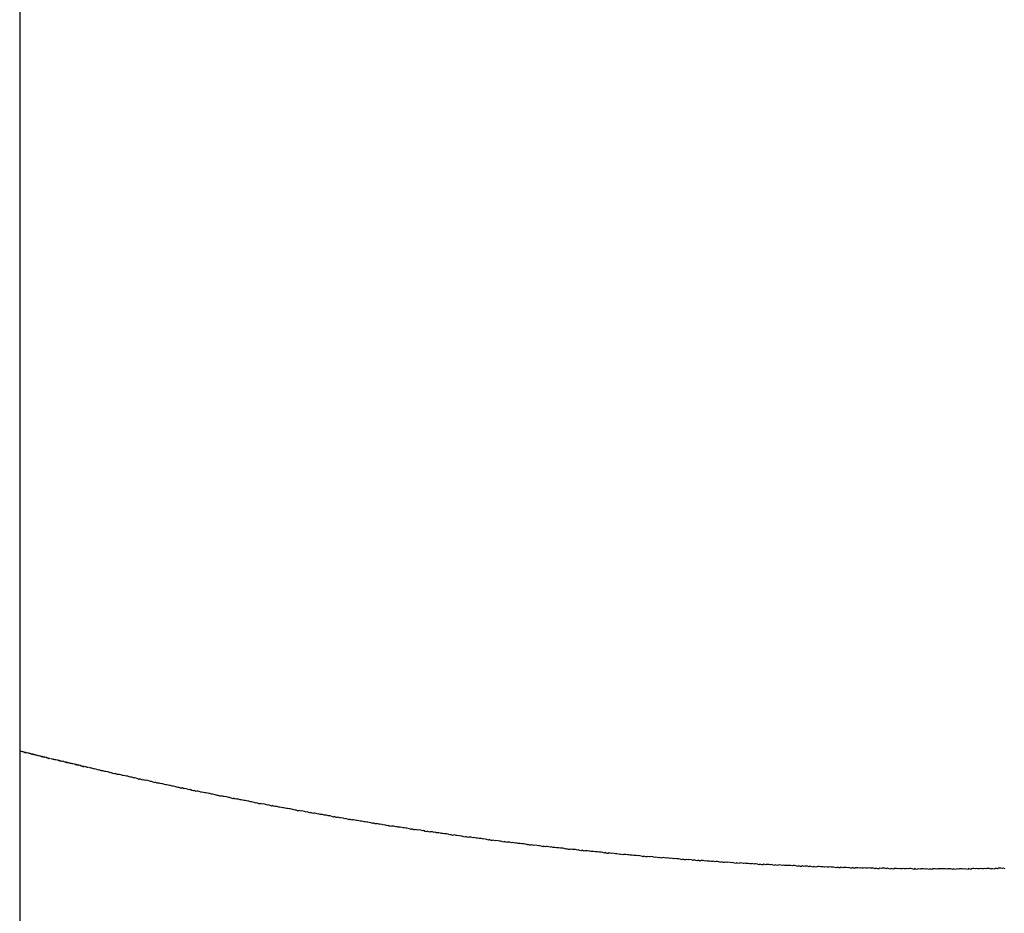
# Model space of a CAD drawing. Units: inches. Extents: x -53 to 343, y -32 to 256.
# Drawn here: x 83 to 83, y 242 to 242 of the extents above; entities that cross this region are included whole.
import ezdxf

# ---------------------------------------------------------------- set-up
doc = ezdxf.new("R2010")
doc.units = ezdxf.units.IN
doc.header["$MEASUREMENT"] = 0
doc.layers.add('M1', color=7, linetype='Continuous')

msp = doc.modelspace()

# ---------------------------------------------------------------- linework, layer by layer
at = {"layer": 'M1', "color": 7, "linetype": 'Continuous'}
for p, q in [((83.2401, 242.07834), (83.2401, 240.0492)), ((83.24026, 241.71907), (83.24007, 241.71915)), ((83.24038, 241.71904), (83.24026, 241.71907)), ((83.24066, 241.71896), (83.24045, 241.71906)), ((83.24084, 241.71896), (83.24071, 241.719)), ((83.24102, 241.71888), (83.24084, 241.71896)), ((83.24127, 241.71874), (83.24102, 241.71888)), ((83.24153, 241.71868), (83.24123, 241.71887)), ((83.24123, 241.71887), (83.24127, 241.71874)), ((83.24185, 241.71865), (83.24161, 241.71877)), ((83.242, 241.71868), (83.24187, 241.71871)), ((83.24213, 241.71865), (83.242, 241.71868)), ((83.24236, 241.71852), (83.24213, 241.71865)), ((83.24263, 241.71844), (83.24239, 241.71858)), ((83.24281, 241.71836), (83.24263, 241.71844)), ((83.24307, 241.7183), (83.24277, 241.71849)), ((83.24277, 241.71849), (83.24281, 241.71836)), ((83.24328, 241.71837), (83.24316, 241.71839)), ((83.24349, 241.71826), (83.24328, 241.71837)), ((83.24372, 241.71822), (83.24354, 241.7183)), ((83.24386, 241.71818), (83.24372, 241.71822)), ((83.24411, 241.71812), (83.24393, 241.71821)), ((83.24424, 241.7181), (83.24411, 241.71812)), ((83.24451, 241.71802), (83.24431, 241.71811)), ((83.2447, 241.71802), (83.24456, 241.71806)), ((83.24488, 241.71794), (83.2447, 241.71802)), ((83.24512, 241.7178), (83.24488, 241.71794)), ((83.24538, 241.71774), (83.24508, 241.71793)), ((83.24508, 241.71793), (83.24512, 241.7178)), ((83.2457, 241.71771), (83.24547, 241.71784)), ((83.24598, 241.71771), (83.24572, 241.71777)), ((83.24621, 241.71759), (83.24598, 241.71771)), ((83.24648, 241.71751), (83.24624, 241.71765)), ((83.24666, 241.71743), (83.24648, 241.71751)), ((83.24692, 241.71737), (83.24662, 241.71756)), ((83.24662, 241.71756), (83.24666, 241.71743)), ((83.24714, 241.71744), (83.24701, 241.71747)), ((83.24734, 241.71734), (83.24714, 241.71744)), ((83.24758, 241.71729), (83.2474, 241.71737)), ((83.24772, 241.71726), (83.24758, 241.71729)), ((83.24798, 241.71719), (83.24779, 241.71728)), ((83.24811, 241.71717), (83.24798, 241.71719)), ((83.24839, 241.71709), (83.24819, 241.71719)), ((83.24858, 241.71709), (83.24844, 241.71713)), ((83.24876, 241.71701), (83.24858, 241.71709)), ((83.24901, 241.71687), (83.24876, 241.71701)), ((83.24927, 241.71681), (83.24897, 241.717)), ((83.24897, 241.717), (83.24901, 241.71687)), ((83.2496, 241.71678), (83.24937, 241.71691)), ((83.24976, 241.71681), (83.24963, 241.71684)), ((83.24989, 241.71678), (83.24976, 241.71681)), ((83.25012, 241.71666), (83.24989, 241.71678)), ((83.2504, 241.71658), (83.25015, 241.71672)), ((83.25058, 241.7165), (83.2504, 241.71658)), ((83.25083, 241.71644), (83.25053, 241.71663)), ((83.25053, 241.71663), (83.25058, 241.7165)), ((83.25104, 241.71652), (83.25091, 241.71654)), ((83.25124, 241.71641), (83.25104, 241.71652)), ((83.25147, 241.71637), (83.25129, 241.71645)), ((83.2516, 241.71634), (83.25147, 241.71637)), ((83.25184, 241.71628), (83.25166, 241.71637)), ((83.25195, 241.71626), (83.25184, 241.71628)), ((83.25222, 241.71618), (83.25202, 241.71628)), ((83.25238, 241.7162), (83.25226, 241.71623)), ((83.25255, 241.71612), (83.25238, 241.7162)), ((83.25279, 241.71598), (83.25255, 241.71612)), ((83.25303, 241.71593), (83.25274, 241.71611)), ((83.25274, 241.71611), (83.25279, 241.71598)), ((83.25333, 241.7159), (83.2531, 241.71603)), ((83.2536, 241.71591), (83.25335, 241.71597)), ((83.25383, 241.71579), (83.2536, 241.71591)), ((83.2541, 241.71571), (83.25385, 241.71585)), ((83.25428, 241.71564), (83.2541, 241.71571)), ((83.25455, 241.71557), (83.25424, 241.71576)), ((83.25424, 241.71576), (83.25428, 241.71564)), ((83.25479, 241.71564), (83.25465, 241.71567)), ((83.25501, 241.71554), (83.25479, 241.71564)), ((83.25528, 241.71549), (83.25508, 241.71557)), ((83.25544, 241.71545), (83.25528, 241.71549)), ((83.25583, 241.71536), (83.25553, 241.71547)), ((83.25606, 241.71531), (83.25583, 241.71536)), ((83.25626, 241.7153), (83.25606, 241.71531)), ((83.25659, 241.71517), (83.25626, 241.7153)), ((83.25677, 241.71519), (83.25659, 241.71517)), ((83.25704, 241.71512), (83.25677, 241.71519)), ((83.25736, 241.71501), (83.25704, 241.71512)), ((83.25775, 241.71484), (83.25736, 241.71501)), ((83.25786, 241.71493), (83.25775, 241.71484)), ((83.25832, 241.71471), (83.25786, 241.71493)), ((83.25855, 241.71469), (83.25832, 241.71471)), ((83.25873, 241.71474), (83.25855, 241.71469)), ((83.25912, 241.71458), (83.25873, 241.71474)), ((83.25932, 241.7146), (83.25912, 241.71458)), ((83.25992, 241.71447), (83.25932, 241.7146)), ((83.26033, 241.7143), (83.25992, 241.71447)), ((83.26053, 241.71433), (83.26033, 241.7143)), ((83.26096, 241.71415), (83.26053, 241.71433)), ((83.26132, 241.71403), (83.26096, 241.71415)), ((83.26146, 241.71412), (83.26132, 241.71403)), ((83.26195, 241.71389), (83.26146, 241.71412)), ((83.26214, 241.71393), (83.26195, 241.71389)), ((83.2624, 241.71391), (83.26214, 241.71393)), ((83.26271, 241.71385), (83.2624, 241.71391)), ((83.2631, 241.7137), (83.26271, 241.71385)), ((83.26334, 241.7137), (83.2631, 241.7137)), ((83.2637, 241.71359), (83.26334, 241.7137)), ((83.26402, 241.71351), (83.2637, 241.71359)), ((83.26427, 241.7135), (83.26402, 241.71351)), ((83.26463, 241.71337), (83.26427, 241.7135)), ((83.26493, 241.71331), (83.26463, 241.71337)), ((83.26518, 241.71329), (83.26493, 241.71331)), ((83.26555, 241.71316), (83.26518, 241.71329)), ((83.26578, 241.71317), (83.26555, 241.71316)), ((83.26608, 241.7131), (83.26578, 241.71317)), ((83.26643, 241.71298), (83.26608, 241.7131)), ((83.26684, 241.71281), (83.26643, 241.71298)), ((83.26697, 241.7129), (83.26684, 241.71281)), ((83.26743, 241.71268), (83.26697, 241.7129)), ((83.26767, 241.71266), (83.26743, 241.71268)), ((83.26784, 241.71271), (83.26767, 241.71266)), ((83.26824, 241.71255), (83.26784, 241.71271)), ((83.26842, 241.71259), (83.26824, 241.71255)), ((83.269, 241.71246), (83.26842, 241.71259)), ((83.26939, 241.7123), (83.269, 241.71246)), ((83.26958, 241.71234), (83.26939, 241.7123)), ((83.26998, 241.71217), (83.26958, 241.71234)), ((83.27032, 241.71206), (83.26998, 241.71217)), ((83.27044, 241.71215), (83.27032, 241.71206)), ((83.27089, 241.71193), (83.27044, 241.71215)), ((83.27106, 241.71198), (83.27089, 241.71193)), ((83.2713, 241.71197), (83.27106, 241.71198)), ((83.27158, 241.71191), (83.2713, 241.71197)), ((83.27194, 241.71178), (83.27158, 241.71191)), ((83.27216, 241.71179), (83.27194, 241.71178)), ((83.27249, 241.71168), (83.27216, 241.71179)), ((83.27279, 241.71161), (83.27249, 241.71168)), ((83.27302, 241.71161), (83.27279, 241.71161)), ((83.27336, 241.71149), (83.27302, 241.71161)), ((83.27364, 241.71144), (83.27336, 241.71149)), ((83.27388, 241.71142), (83.27364, 241.71144)), ((83.27424, 241.71129), (83.27388, 241.71142)), ((83.27446, 241.71131), (83.27424, 241.71129)), ((83.27475, 241.71124), (83.27446, 241.71131)), ((83.27509, 241.71113), (83.27475, 241.71124)), ((83.2755, 241.71096), (83.27509, 241.71113)), ((83.27562, 241.71106), (83.2755, 241.71096)), ((83.27608, 241.71084), (83.27562, 241.71106)), ((83.2765, 241.71088), (83.27633, 241.71083)), ((83.27689, 241.71072), (83.2765, 241.71088)), ((83.27633, 241.71083), (83.27608, 241.71084)), ((83.27708, 241.71076), (83.27689, 241.71072)), ((83.27767, 241.71063), (83.27708, 241.71076)), ((83.27806, 241.71048), (83.27767, 241.71063)), ((83.27826, 241.71051), (83.27806, 241.71048)), ((83.27867, 241.71034), (83.27826, 241.71051)), ((83.27901, 241.71024), (83.27867, 241.71034)), ((83.27914, 241.71033), (83.27901, 241.71024)), ((83.2796, 241.71012), (83.27914, 241.71033)), ((83.27978, 241.71017), (83.2796, 241.71012)), ((83.28002, 241.71015), (83.27978, 241.71017)), ((83.28031, 241.7101), (83.28002, 241.71015)), ((83.28068, 241.70997), (83.28031, 241.7101)), ((83.2809, 241.70997), (83.28068, 241.70997)), ((83.28125, 241.70987), (83.2809, 241.70997)), ((83.28155, 241.7098), (83.28125, 241.70987)), ((83.28179, 241.7098), (83.28155, 241.7098)), ((83.28214, 241.70968), (83.28179, 241.7098)), ((83.28243, 241.70963), (83.28214, 241.70968)), ((83.28267, 241.70962), (83.28243, 241.70963)), ((83.28303, 241.70949), (83.28267, 241.70962)), ((83.28325, 241.7095), (83.28303, 241.70949)), ((83.28355, 241.70944), (83.28325, 241.7095)), ((83.28389, 241.70933), (83.28355, 241.70944)), ((83.28431, 241.70917), (83.28389, 241.70933)), ((83.28443, 241.70927), (83.28431, 241.70917)), ((83.28489, 241.70905), (83.28443, 241.70927)), ((83.28514, 241.70904), (83.28489, 241.70905)), ((83.28531, 241.70909), (83.28514, 241.70904)), ((83.28571, 241.70894), (83.28531, 241.70909)), ((83.2859, 241.70898), (83.28571, 241.70894)), ((83.28648, 241.70886), (83.2859, 241.70898)), ((83.28688, 241.70871), (83.28648, 241.70886)), ((83.28707, 241.70875), (83.28688, 241.70871)), ((83.28748, 241.70858), (83.28707, 241.70875)), ((83.28782, 241.70847), (83.28748, 241.70858)), ((83.28795, 241.70857), (83.28782, 241.70847)), ((83.28841, 241.70836), (83.28795, 241.70857)), ((83.28858, 241.70841), (83.28841, 241.70836)), ((83.28882, 241.7084), (83.28858, 241.70841)), ((83.28911, 241.70835), (83.28882, 241.7084)), ((83.28948, 241.70822), (83.28911, 241.70835)), ((83.2897, 241.70823), (83.28948, 241.70822)), ((83.29004, 241.70813), (83.2897, 241.70823)), ((83.29034, 241.70807), (83.29004, 241.70813)), ((83.29057, 241.70807), (83.29034, 241.70807)), ((83.29092, 241.70796), (83.29057, 241.70807)), ((83.2912, 241.70791), (83.29092, 241.70796)), ((83.29144, 241.7079), (83.2912, 241.70791)), ((83.2918, 241.70778), (83.29144, 241.7079)), ((83.29202, 241.70779), (83.2918, 241.70778)), ((83.29231, 241.70773), (83.29202, 241.70779)), ((83.29265, 241.70763), (83.29231, 241.70773)), ((83.29306, 241.70747), (83.29265, 241.70763)), ((83.29318, 241.70757), (83.29306, 241.70747)), ((83.29364, 241.70736), (83.29318, 241.70757)), ((83.29388, 241.70735), (83.29364, 241.70736)), ((83.29405, 241.70741), (83.29388, 241.70735)), ((83.29444, 241.70726), (83.29405, 241.70741)), ((83.29463, 241.7073), (83.29444, 241.70726)), ((83.2952, 241.70719), (83.29463, 241.7073)), ((83.29559, 241.70704), (83.2952, 241.70719)), ((83.29578, 241.70708), (83.29559, 241.70704)), ((83.29619, 241.70692), (83.29578, 241.70708)), ((83.29653, 241.70682), (83.29619, 241.70692)), ((83.29665, 241.70692), (83.29653, 241.70682)), ((83.29711, 241.70671), (83.29665, 241.70692)), ((83.29728, 241.70677), (83.29711, 241.70671)), ((83.29751, 241.70676), (83.29728, 241.70677)), ((83.2978, 241.70671), (83.29751, 241.70676)), ((83.29816, 241.70659), (83.2978, 241.70671)), ((83.29838, 241.7066), (83.29816, 241.70659)), ((83.29872, 241.7065), (83.29838, 241.7066)), ((83.29902, 241.70644), (83.29872, 241.7065)), ((83.29925, 241.70645), (83.29902, 241.70644)), ((83.29959, 241.70634), (83.29925, 241.70645)), ((83.29988, 241.70629), (83.29959, 241.70634)), ((83.30011, 241.70629), (83.29988, 241.70629)), ((83.30048, 241.70617), (83.30011, 241.70629)), ((83.30069, 241.70619), (83.30048, 241.70617)), ((83.30098, 241.70613), (83.30069, 241.70619)), ((83.30132, 241.70603), (83.30098, 241.70613)), ((83.30173, 241.70587), (83.30132, 241.70603)), ((83.30185, 241.70598), (83.30173, 241.70587)), ((83.30231, 241.70577), (83.30185, 241.70598)), ((83.30255, 241.70576), (83.30231, 241.70577)), ((83.30272, 241.70582), (83.30255, 241.70576)), ((83.30311, 241.70567), (83.30272, 241.70582)), ((83.3033, 241.70572), (83.30311, 241.70567)), ((83.30388, 241.70561), (83.3033, 241.70572)), ((83.30427, 241.70547), (83.30388, 241.70561)), ((83.30446, 241.70551), (83.30427, 241.70547)), ((83.30487, 241.70535), (83.30446, 241.70551)), ((83.30521, 241.70525), (83.30487, 241.70535)), ((83.30533, 241.70536), (83.30521, 241.70525)), ((83.30579, 241.70515), (83.30533, 241.70536)), ((83.30596, 241.70521), (83.30579, 241.70515)), ((83.3062, 241.70521), (83.30596, 241.70521)), ((83.30648, 241.70516), (83.3062, 241.70521)), ((83.30685, 241.70504), (83.30648, 241.70516)), ((83.30707, 241.70506), (83.30685, 241.70504)), ((83.30741, 241.70496), (83.30707, 241.70506)), ((83.30771, 241.7049), (83.30741, 241.70496)), ((83.30794, 241.70491), (83.30771, 241.7049)), ((83.30829, 241.7048), (83.30794, 241.70491)), ((83.30857, 241.70476), (83.30829, 241.7048)), ((83.30881, 241.70476), (83.30857, 241.70476)), ((83.30917, 241.70464), (83.30881, 241.70476)), ((83.30938, 241.70466), (83.30917, 241.70464)), ((83.30968, 241.70461), (83.30938, 241.70466)), ((83.31002, 241.70451), (83.30968, 241.70461)), ((83.31043, 241.70435), (83.31002, 241.70451)), ((83.31055, 241.70446), (83.31043, 241.70435)), ((83.31101, 241.70426), (83.31055, 241.70446)), ((83.31125, 241.70425), (83.31101, 241.70426)), ((83.31142, 241.70432), (83.31125, 241.70425)), ((83.31181, 241.70417), (83.31142, 241.70432)), ((83.312, 241.70422), (83.31181, 241.70417)), ((83.31258, 241.70412), (83.312, 241.70422)), ((83.31297, 241.70398), (83.31258, 241.70412)), ((83.31316, 241.70402), (83.31297, 241.70398)), ((83.31357, 241.70387), (83.31316, 241.70402)), ((83.31391, 241.70377), (83.31357, 241.70387)), ((83.31403, 241.70388), (83.31391, 241.70377)), ((83.31449, 241.70368), (83.31403, 241.70388)), ((83.31466, 241.70374), (83.31449, 241.70368)), ((83.3149, 241.70374), (83.31466, 241.70374)), ((83.31519, 241.70369), (83.3149, 241.70374)), ((83.31555, 241.70357), (83.31519, 241.70369)), ((83.31577, 241.7036), (83.31555, 241.70357)), ((83.31611, 241.7035), (83.31577, 241.7036)), ((83.31641, 241.70345), (83.31611, 241.7035)), ((83.31664, 241.70345), (83.31641, 241.70345)), ((83.31699, 241.70335), (83.31664, 241.70345)), ((83.31728, 241.70331), (83.31699, 241.70335)), ((83.31752, 241.70331), (83.31728, 241.70331)), ((83.31788, 241.7032), (83.31752, 241.70331)), ((83.31809, 241.70322), (83.31788, 241.7032)), ((83.31839, 241.70317), (83.31809, 241.70322)), ((83.31873, 241.70308), (83.31839, 241.70317)), ((83.31914, 241.70292), (83.31873, 241.70308)), ((83.31926, 241.70303), (83.31914, 241.70292)), ((83.31972, 241.70283), (83.31926, 241.70303)), ((83.31996, 241.70283), (83.31972, 241.70283)), ((83.32013, 241.7029), (83.31996, 241.70283)), ((83.32053, 241.70276), (83.32013, 241.7029)), ((83.32072, 241.7028), (83.32053, 241.70276)), ((83.3213, 241.70271), (83.32072, 241.7028)), ((83.32169, 241.70257), (83.3213, 241.70271)), ((83.32188, 241.70262), (83.32169, 241.70257)), ((83.32229, 241.70247), (83.32188, 241.70262)), ((83.32263, 241.70237), (83.32229, 241.70247)), ((83.32275, 241.70249), (83.32263, 241.70237)), ((83.32321, 241.70228), (83.32275, 241.70249)), ((83.32338, 241.70235), (83.32321, 241.70228)), ((83.32362, 241.70235), (83.32338, 241.70235)), ((83.32391, 241.70231), (83.32362, 241.70235)), ((83.32428, 241.7022), (83.32391, 241.70231)), ((83.32449, 241.70222), (83.32428, 241.7022)), ((83.32484, 241.70213), (83.32449, 241.70222)), ((83.32513, 241.70208), (83.32484, 241.70213)), ((83.32536, 241.70209), (83.32513, 241.70208)), ((83.32571, 241.70199), (83.32536, 241.70209)), ((83.32599, 241.70195), (83.32571, 241.70199)), ((83.32623, 241.70196), (83.32599, 241.70195)), ((83.32659, 241.70184), (83.32623, 241.70196)), ((83.3268, 241.70187), (83.32659, 241.70184)), ((83.3271, 241.70183), (83.3268, 241.70187)), ((83.32744, 241.70174), (83.3271, 241.70183)), ((83.32784, 241.70158), (83.32744, 241.70174)), ((83.32796, 241.7017), (83.32784, 241.70158)), ((83.32842, 241.7015), (83.32796, 241.7017)), ((83.32866, 241.7015), (83.32842, 241.7015)), ((83.32883, 241.70157), (83.32866, 241.7015)), ((83.32922, 241.70143), (83.32883, 241.70157)), ((83.32941, 241.70148), (83.32922, 241.70143)), ((83.32998, 241.7014), (83.32941, 241.70148)), ((83.33037, 241.70126), (83.32998, 241.7014)), ((83.33056, 241.70132), (83.33037, 241.70126)), ((83.33096, 241.70116), (83.33056, 241.70132)), ((83.3313, 241.70107), (83.33096, 241.70116)), ((83.33142, 241.70119), (83.3313, 241.70107)), ((83.33188, 241.70099), (83.33142, 241.70119)), ((83.33205, 241.70106), (83.33188, 241.70099)), ((83.33229, 241.70107), (83.33205, 241.70106)), ((83.33257, 241.70103), (83.33229, 241.70107)), ((83.33294, 241.70092), (83.33257, 241.70103)), ((83.33315, 241.70094), (83.33294, 241.70092)), ((83.33349, 241.70085), (83.33315, 241.70094)), ((83.33379, 241.70081), (83.33349, 241.70085)), ((83.33402, 241.70082), (83.33379, 241.70081)), ((83.33436, 241.70073), (83.33402, 241.70082)), ((83.33464, 241.70069), (83.33436, 241.70073)), ((83.33488, 241.7007), (83.33464, 241.70069)), ((83.33524, 241.70059), (83.33488, 241.7007)), ((83.33545, 241.70062), (83.33524, 241.70059)), ((83.33575, 241.70058), (83.33545, 241.70062)), ((83.33609, 241.70049), (83.33575, 241.70058)), ((83.33649, 241.70034), (83.33609, 241.70049)), ((83.33661, 241.70046), (83.33649, 241.70034)), ((83.33707, 241.70026), (83.33661, 241.70046)), ((83.33731, 241.70027), (83.33707, 241.70026)), ((83.33748, 241.70034), (83.33731, 241.70027)), ((83.33787, 241.7002), (83.33748, 241.70034)), ((83.33806, 241.70026), (83.33787, 241.7002)), ((83.33863, 241.70018), (83.33806, 241.70026)), ((83.33902, 241.70005), (83.33863, 241.70018)), ((83.33921, 241.7001), (83.33902, 241.70005)), ((83.33962, 241.69995), (83.33921, 241.7001)), ((83.33996, 241.69987), (83.33962, 241.69995)), ((83.34008, 241.69999), (83.33996, 241.69987)), ((83.34054, 241.69979), (83.34008, 241.69999)), ((83.34071, 241.69986), (83.34054, 241.69979)), ((83.34095, 241.69987), (83.34071, 241.69986)), ((83.34123, 241.69984), (83.34095, 241.69987)), ((83.3416, 241.69973), (83.34123, 241.69984)), ((83.34181, 241.69976), (83.3416, 241.69973)), ((83.34215, 241.69967), (83.34181, 241.69976)), ((83.34245, 241.69963), (83.34215, 241.69967)), ((83.34268, 241.69964), (83.34245, 241.69963)), ((83.34303, 241.69955), (83.34268, 241.69964)), ((83.34331, 241.69952), (83.34303, 241.69955)), ((83.34355, 241.69953), (83.34331, 241.69952)), ((83.34391, 241.69942), (83.34355, 241.69953)), ((83.34412, 241.69946), (83.34391, 241.69942)), ((83.34441, 241.69942), (83.34412, 241.69946)), ((83.34475, 241.69933), (83.34441, 241.69942)), ((83.34516, 241.69918), (83.34475, 241.69933)), ((83.34528, 241.69931), (83.34516, 241.69918)), ((83.34574, 241.69911), (83.34528, 241.69931)), ((83.34598, 241.69912), (83.34574, 241.69911)), ((83.34615, 241.6992), (83.34598, 241.69912)), ((83.34654, 241.69906), (83.34615, 241.6992)), ((83.34673, 241.69912), (83.34654, 241.69906)), ((83.34731, 241.69905), (83.34673, 241.69912)), ((83.3477, 241.69892), (83.34731, 241.69905)), ((83.34788, 241.69898), (83.3477, 241.69892)), ((83.34829, 241.69883), (83.34788, 241.69898)), ((83.34863, 241.69875), (83.34829, 241.69883)), ((83.34875, 241.69887), (83.34863, 241.69875)), ((83.34921, 241.69868), (83.34875, 241.69887)), ((83.34938, 241.69875), (83.34921, 241.69868)), ((83.34962, 241.69876), (83.34938, 241.69875)), ((83.3499, 241.69873), (83.34962, 241.69876)), ((83.35027, 241.69862), (83.3499, 241.69873)), ((83.35049, 241.69866), (83.35027, 241.69862)), ((83.35083, 241.69857), (83.35049, 241.69866)), ((83.35112, 241.69853), (83.35083, 241.69857)), ((83.35136, 241.69855), (83.35112, 241.69853)), ((83.3517, 241.69846), (83.35136, 241.69855)), ((83.35199, 241.69843), (83.3517, 241.69846)), ((83.35223, 241.69845), (83.35199, 241.69843)), ((83.35259, 241.69835), (83.35223, 241.69845)), ((83.3528, 241.69838), (83.35259, 241.69835)), ((83.35309, 241.69834), (83.3528, 241.69838)), ((83.35343, 241.69826), (83.35309, 241.69834)), ((83.35384, 241.69812), (83.35343, 241.69826)), ((83.35396, 241.69824), (83.35384, 241.69812)), ((83.35442, 241.69805), (83.35396, 241.69824)), ((83.35466, 241.69806), (83.35442, 241.69805)), ((83.35483, 241.69814), (83.35466, 241.69806)), ((83.35522, 241.69801), (83.35483, 241.69814)), ((83.35541, 241.69807), (83.35522, 241.69801)), ((83.35599, 241.69801), (83.35541, 241.69807)), ((83.35638, 241.69788), (83.35599, 241.69801)), ((83.35657, 241.69794), (83.35638, 241.69788)), ((83.35698, 241.6978), (83.35657, 241.69794)), ((83.35732, 241.69772), (83.35698, 241.6978)), ((83.35744, 241.69784), (83.35732, 241.69772)), ((83.3579, 241.69765), (83.35744, 241.69784)), ((83.35807, 241.69773), (83.3579, 241.69765)), ((83.35831, 241.69775), (83.35807, 241.69773)), ((83.35859, 241.69772), (83.35831, 241.69775)), ((83.35896, 241.69761), (83.35859, 241.69772)), ((83.35918, 241.69765), (83.35896, 241.69761)), ((83.35952, 241.69757), (83.35918, 241.69765)), ((83.35981, 241.69753), (83.35952, 241.69757)), ((83.36004, 241.69755), (83.35981, 241.69753)), ((83.36039, 241.69747), (83.36004, 241.69755)), ((83.36067, 241.69744), (83.36039, 241.69747)), ((83.36091, 241.69746), (83.36067, 241.69744)), ((83.36127, 241.69736), (83.36091, 241.69746)), ((83.36148, 241.6974), (83.36127, 241.69736)), ((83.36178, 241.69737), (83.36148, 241.6974)), ((83.36212, 241.69729), (83.36178, 241.69737)), ((83.36252, 241.69715), (83.36212, 241.69729)), ((83.36264, 241.69727), (83.36252, 241.69715)), ((83.3631, 241.69708), (83.36264, 241.69727)), ((83.36334, 241.6971), (83.3631, 241.69708)), ((83.36351, 241.69718), (83.36334, 241.6971)), ((83.3639, 241.69706), (83.36351, 241.69718)), ((83.36408, 241.69712), (83.3639, 241.69706)), ((83.36466, 241.69706), (83.36408, 241.69712)), ((83.36505, 241.69694), (83.36466, 241.69706)), ((83.36524, 241.697), (83.36505, 241.69694)), ((83.36564, 241.69686), (83.36524, 241.697)), ((83.36598, 241.69678), (83.36564, 241.69686)), ((83.3661, 241.69691), (83.36598, 241.69678)), ((83.36656, 241.69672), (83.3661, 241.69691)), ((83.36673, 241.69681), (83.36656, 241.69672)), ((83.36696, 241.69682), (83.36673, 241.69681)), ((83.36725, 241.6968), (83.36696, 241.69682)), ((83.36761, 241.6967), (83.36725, 241.6968)), ((83.36783, 241.69674), (83.36761, 241.6967)), ((83.36817, 241.69666), (83.36783, 241.69674)), ((83.36846, 241.69663), (83.36817, 241.69666)), ((83.36869, 241.69665), (83.36846, 241.69663)), ((83.36904, 241.69657), (83.36869, 241.69665)), ((83.36932, 241.69655), (83.36904, 241.69657)), ((83.36956, 241.69657), (83.36932, 241.69655)), ((83.36992, 241.69647), (83.36956, 241.69657)), ((83.37013, 241.69651), (83.36992, 241.69647)), ((83.37042, 241.69648), (83.37013, 241.69651)), ((83.37076, 241.69641), (83.37042, 241.69648)), ((83.37117, 241.69627), (83.37076, 241.69641)), ((83.37129, 241.6964), (83.37117, 241.69627)), ((83.37175, 241.69621), (83.37129, 241.6964)), ((83.37198, 241.69623), (83.37175, 241.69621)), ((83.37215, 241.69632), (83.37198, 241.69623)), ((83.37254, 241.69619), (83.37215, 241.69632)), ((83.37273, 241.69626), (83.37254, 241.69619)), ((83.37331, 241.69621), (83.37273, 241.69626)), ((83.3737, 241.69609), (83.37331, 241.69621)), ((83.37389, 241.69615), (83.3737, 241.69609)), ((83.37429, 241.69602), (83.37389, 241.69615)), ((83.37463, 241.69594), (83.37429, 241.69602)), ((83.37475, 241.69607), (83.37463, 241.69594)), ((83.37521, 241.69589), (83.37475, 241.69607)), ((83.37538, 241.69597), (83.37521, 241.69589)), ((83.37562, 241.696), (83.37538, 241.69597)), ((83.3759, 241.69597), (83.37562, 241.696)), ((83.37627, 241.69588), (83.3759, 241.69597)), ((83.37649, 241.69592), (83.37627, 241.69588)), ((83.37683, 241.69584), (83.37649, 241.69592)), ((83.37712, 241.69581), (83.37683, 241.69584)), ((83.37735, 241.69584), (83.37712, 241.69581)), ((83.3777, 241.69576), (83.37735, 241.69584)), ((83.37798, 241.69574), (83.3777, 241.69576)), ((83.37822, 241.69577), (83.37798, 241.69574)), ((83.37858, 241.69567), (83.37822, 241.69577)), ((83.37879, 241.69572), (83.37858, 241.69567)), ((83.37908, 241.69569), (83.37879, 241.69572)), ((83.37942, 241.69562), (83.37908, 241.69569)), ((83.37983, 241.69548), (83.37942, 241.69562)), ((83.37995, 241.69562), (83.37983, 241.69548)), ((83.38041, 241.69543), (83.37995, 241.69562)), ((83.38065, 241.69546), (83.38041, 241.69543)), ((83.38082, 241.69554), (83.38065, 241.69546)), ((83.38121, 241.69542), (83.38082, 241.69554)), ((83.3814, 241.69549), (83.38121, 241.69542)), ((83.38197, 241.69545), (83.3814, 241.69549)), ((83.38236, 241.69533), (83.38197, 241.69545)), ((83.38255, 241.6954), (83.38236, 241.69533)), ((83.38296, 241.69527), (83.38255, 241.6954)), ((83.3833, 241.69519), (83.38296, 241.69527)), ((83.38342, 241.69533), (83.3833, 241.69519)), ((83.38388, 241.69515), (83.38342, 241.69533)), ((83.38405, 241.69524), (83.38388, 241.69515)), ((83.38428, 241.69526), (83.38405, 241.69524)), ((83.38457, 241.69524), (83.38428, 241.69526)), ((83.38494, 241.69515), (83.38457, 241.69524)), ((83.38515, 241.69519), (83.38494, 241.69515)), ((83.38549, 241.69512), (83.38515, 241.69519)), ((83.38579, 241.69509), (83.38549, 241.69512)), ((83.38602, 241.69512), (83.38579, 241.69509)), ((83.38637, 241.69505), (83.38602, 241.69512)), ((83.38665, 241.69503), (83.38637, 241.69505)), ((83.38689, 241.69506), (83.38665, 241.69503)), ((83.38725, 241.69497), (83.38689, 241.69506)), ((83.38746, 241.69502), (83.38725, 241.69497)), ((83.38775, 241.69499), (83.38746, 241.69502)), ((83.38809, 241.69492), (83.38775, 241.69499)), ((83.3885, 241.69479), (83.38809, 241.69492)), ((83.38862, 241.69493), (83.3885, 241.69479)), ((83.38908, 241.69475), (83.38862, 241.69493)), ((83.38932, 241.69477), (83.38908, 241.69475)), ((83.38949, 241.69486), (83.38932, 241.69477)), ((83.38988, 241.69475), (83.38949, 241.69486)), ((83.39007, 241.69482), (83.38988, 241.69475)), ((83.39065, 241.69478), (83.39007, 241.69482)), ((83.39104, 241.69466), (83.39065, 241.69478)), ((83.39122, 241.69474), (83.39104, 241.69466)), ((83.39163, 241.69461), (83.39122, 241.69474)), ((83.39197, 241.69454), (83.39163, 241.69461)), ((83.39209, 241.69468), (83.39197, 241.69454)), ((83.39255, 241.6945), (83.39209, 241.69468)), ((83.39272, 241.69459), (83.39255, 241.6945)), ((83.39296, 241.69462), (83.39272, 241.69459)), ((83.39324, 241.6946), (83.39296, 241.69462)), ((83.39361, 241.69451), (83.39324, 241.6946)), ((83.39383, 241.69456), (83.39361, 241.69451)), ((83.39417, 241.69449), (83.39383, 241.69456)), ((83.39446, 241.69447), (83.39417, 241.69449)), ((83.39469, 241.6945), (83.39446, 241.69447)), ((83.39504, 241.69443), (83.39469, 241.6945)), ((83.39532, 241.69441), (83.39504, 241.69443)), ((83.39556, 241.69444), (83.39532, 241.69441)), ((83.39592, 241.69436), (83.39556, 241.69444)), ((83.39613, 241.69441), (83.39592, 241.69436)), ((83.39643, 241.69439), (83.39613, 241.69441)), ((83.39676, 241.69432), (83.39643, 241.69439)), ((83.39717, 241.69419), (83.39676, 241.69432)), ((83.39729, 241.69433), (83.39717, 241.69419)), ((83.39775, 241.69416), (83.39729, 241.69433)), ((83.39799, 241.69419), (83.39775, 241.69416)), ((83.39816, 241.69428), (83.39799, 241.69419)), ((83.39855, 241.69417), (83.39816, 241.69428)), ((83.39873, 241.69424), (83.39855, 241.69417)), ((83.39931, 241.69421), (83.39873, 241.69424)), ((83.3997, 241.6941), (83.39931, 241.69421)), ((83.39989, 241.69417), (83.3997, 241.6941)), ((83.40029, 241.69405), (83.39989, 241.69417)), ((83.40063, 241.69398), (83.40029, 241.69405)), ((83.40075, 241.69412), (83.40063, 241.69398)), ((83.40121, 241.69395), (83.40075, 241.69412)), ((83.40138, 241.69404), (83.40121, 241.69395)), ((83.40162, 241.69407), (83.40138, 241.69404)), ((83.4019, 241.69406), (83.40162, 241.69407)), ((83.40227, 241.69397), (83.4019, 241.69406)), ((83.40248, 241.69402), (83.40227, 241.69397)), ((83.40282, 241.69396), (83.40248, 241.69402)), ((83.40312, 241.69394), (83.40282, 241.69396)), ((83.40335, 241.69397), (83.40312, 241.69394)), ((83.4037, 241.6939), (83.40335, 241.69397)), ((83.40398, 241.69389), (83.4037, 241.6939)), ((83.40421, 241.69393), (83.40398, 241.69389)), ((83.40458, 241.69384), (83.40421, 241.69393)), ((83.40479, 241.6939), (83.40458, 241.69384)), ((83.40508, 241.69388), (83.40479, 241.6939)), ((83.40542, 241.69382), (83.40508, 241.69388)), ((83.40583, 241.69369), (83.40542, 241.69382)), ((83.40595, 241.69383), (83.40583, 241.69369)), ((83.4064, 241.69366), (83.40595, 241.69383)), ((83.40664, 241.69369), (83.4064, 241.69366)), ((83.40681, 241.69379), (83.40664, 241.69369)), ((83.4072, 241.69368), (83.40681, 241.69379)), ((83.40739, 241.69376), (83.4072, 241.69368)), ((83.40797, 241.69373), (83.40739, 241.69376)), ((83.40836, 241.69362), (83.40797, 241.69373)), ((83.40854, 241.6937), (83.40836, 241.69362)), ((83.40895, 241.69358), (83.40854, 241.6937)), ((83.40929, 241.69352), (83.40895, 241.69358)), ((83.40941, 241.69366), (83.40929, 241.69352)), ((83.40987, 241.69349), (83.40941, 241.69366)), ((83.41004, 241.69359), (83.40987, 241.69349)), ((83.41028, 241.69362), (83.41004, 241.69359)), ((83.41056, 241.69361), (83.41028, 241.69362)), ((83.41093, 241.69353), (83.41056, 241.69361)), ((83.41114, 241.69358), (83.41093, 241.69353)), ((83.41148, 241.69352), (83.41114, 241.69358)), ((83.41178, 241.6935), (83.41148, 241.69352)), ((83.41201, 241.69354), (83.41178, 241.6935)), ((83.41236, 241.69348), (83.41201, 241.69354)), ((83.41264, 241.69347), (83.41236, 241.69348)), ((83.41288, 241.6935), (83.41264, 241.69347)), ((83.41324, 241.69342), (83.41288, 241.6935)), ((83.41345, 241.69348), (83.41324, 241.69342)), ((83.41374, 241.69347), (83.41345, 241.69348)), ((83.41408, 241.69341), (83.41374, 241.69347)), ((83.41449, 241.69328), (83.41408, 241.69341)), ((83.41461, 241.69343), (83.41449, 241.69328)), ((83.41507, 241.69326), (83.41461, 241.69343)), ((83.41531, 241.6933), (83.41507, 241.69326)), ((83.41548, 241.6934), (83.41531, 241.6933)), ((83.41587, 241.69329), (83.41548, 241.6934)), ((83.41605, 241.69337), (83.41587, 241.69329)), ((83.41663, 241.69335), (83.41605, 241.69337)), ((83.41702, 241.69324), (83.41663, 241.69335)), ((83.41721, 241.69333), (83.41702, 241.69324)), ((83.41762, 241.69321), (83.41721, 241.69333)), ((83.41808, 241.6933), (83.41796, 241.69315)), ((83.41853, 241.69313), (83.41808, 241.6933)), ((83.4187, 241.69323), (83.41853, 241.69313)), ((83.41894, 241.69326), (83.4187, 241.69323)), ((83.41923, 241.69326), (83.41894, 241.69326)), ((83.41959, 241.69318), (83.41923, 241.69326)), ((83.41981, 241.69323), (83.41959, 241.69318)), ((83.42015, 241.69318), (83.41981, 241.69323)), ((83.41796, 241.69315), (83.41762, 241.69321)), ((83.42045, 241.69316), (83.42015, 241.69318)), ((83.42068, 241.69321), (83.42045, 241.69316)), ((83.42102, 241.69314), (83.42068, 241.69321)), ((83.42131, 241.69314), (83.42102, 241.69314)), ((83.42154, 241.69318), (83.42131, 241.69314)), ((83.4219, 241.6931), (83.42154, 241.69318)), ((83.42212, 241.69316), (83.4219, 241.6931)), ((83.42241, 241.69315), (83.42212, 241.69316)), ((83.42275, 241.69309), (83.42241, 241.69315)), ((83.42316, 241.69297), (83.42275, 241.69309)), ((83.42328, 241.69312), (83.42316, 241.69297)), ((83.42374, 241.69296), (83.42328, 241.69312)), ((83.42397, 241.693), (83.42374, 241.69296)), ((83.42414, 241.6931), (83.42397, 241.693)), ((83.42453, 241.69299), (83.42414, 241.6931)), ((83.42472, 241.69308), (83.42453, 241.69299)), ((83.4253, 241.69306), (83.42472, 241.69308)), ((83.42569, 241.69296), (83.4253, 241.69306)), ((83.42588, 241.69305), (83.42569, 241.69296)), ((83.42629, 241.69293), (83.42588, 241.69305)), ((83.42662, 241.69288), (83.42629, 241.69293)), ((83.42674, 241.69303), (83.42662, 241.69288)), ((83.4272, 241.69286), (83.42674, 241.69303)), ((83.42737, 241.69296), (83.4272, 241.69286)), ((83.42761, 241.693), (83.42737, 241.69296)), ((83.4279, 241.693), (83.42761, 241.693)), ((83.42826, 241.69292), (83.4279, 241.693)), ((83.42848, 241.69298), (83.42826, 241.69292)), ((83.42882, 241.69293), (83.42848, 241.69298)), ((83.42911, 241.69292), (83.42882, 241.69293)), ((83.42934, 241.69296), (83.42911, 241.69292)), ((83.42969, 241.6929), (83.42934, 241.69296)), ((83.42997, 241.6929), (83.42969, 241.6929)), ((83.43021, 241.69295), (83.42997, 241.6929)), ((83.43057, 241.69287), (83.43021, 241.69295)), ((83.43078, 241.69294), (83.43057, 241.69287)), ((83.43108, 241.69293), (83.43078, 241.69294)), ((83.43142, 241.69287), (83.43108, 241.69293)), ((83.43183, 241.69276), (83.43142, 241.69287)), ((83.43194, 241.69291), (83.43183, 241.69276)), ((83.4324, 241.69275), (83.43194, 241.69291)), ((83.43264, 241.69279), (83.4324, 241.69275)), ((83.43281, 241.6929), (83.43264, 241.69279)), ((83.4332, 241.6928), (83.43281, 241.6929)), ((83.43339, 241.69289), (83.4332, 241.6928)), ((83.43397, 241.69288), (83.43339, 241.69289)), ((83.43436, 241.69278), (83.43397, 241.69288)), ((83.43454, 241.69287), (83.43436, 241.69278)), ((83.43495, 241.69275), (83.43454, 241.69287)), ((83.43529, 241.6927), (83.43495, 241.69275)), ((83.43541, 241.69285), (83.43529, 241.6927)), ((83.43587, 241.69269), (83.43541, 241.69285)), ((83.43604, 241.6928), (83.43587, 241.69269)), ((83.43628, 241.69284), (83.43604, 241.6928)), ((83.43656, 241.69284), (83.43628, 241.69284)), ((83.43693, 241.69277), (83.43656, 241.69284)), ((83.43714, 241.69283), (83.43693, 241.69277)), ((83.43748, 241.69278), (83.43714, 241.69283)), ((83.43778, 241.69277), (83.43748, 241.69278)), ((83.43801, 241.69282), (83.43778, 241.69277)), ((83.43836, 241.69276), (83.43801, 241.69282)), ((83.43864, 241.69277), (83.43836, 241.69276)), ((83.43887, 241.69281), (83.43864, 241.69277)), ((83.43924, 241.69274), (83.43887, 241.69281)), ((83.43945, 241.69281), (83.43924, 241.69274)), ((83.43974, 241.6928), (83.43945, 241.69281)), ((83.44008, 241.69275), (83.43974, 241.6928)), ((83.44049, 241.69264), (83.44008, 241.69275)), ((83.44061, 241.6928), (83.44049, 241.69264)), ((83.44107, 241.69264), (83.44061, 241.6928)), ((83.4413, 241.69268), (83.44107, 241.69264)), ((83.44147, 241.69279), (83.4413, 241.69268)), ((83.44186, 241.69269), (83.44147, 241.69279)), ((83.44205, 241.69279), (83.44186, 241.69269)), ((83.44263, 241.69278), (83.44205, 241.69279)), ((83.44302, 241.69269), (83.44263, 241.69278)), ((83.44321, 241.69278), (83.44302, 241.69269)), ((83.44361, 241.69267), (83.44321, 241.69278)), ((83.44395, 241.69262), (83.44361, 241.69267)), ((83.44407, 241.69278), (83.44395, 241.69262)), ((83.44453, 241.69262), (83.44407, 241.69278)), ((83.4447, 241.69273), (83.44453, 241.69262)), ((83.44494, 241.69277), (83.4447, 241.69273)), ((83.44522, 241.69278), (83.44494, 241.69277)), ((83.44559, 241.6927), (83.44522, 241.69278)), ((83.44581, 241.69277), (83.44559, 241.6927)), ((83.44615, 241.69272), (83.44581, 241.69277)), ((83.44644, 241.69272), (83.44615, 241.69272)), ((83.44667, 241.69277), (83.44644, 241.69272)), ((83.44702, 241.69272), (83.44667, 241.69277)), ((83.4473, 241.69272), (83.44702, 241.69272)), ((83.44754, 241.69277), (83.4473, 241.69272)), ((83.4479, 241.6927), (83.44754, 241.69277)), ((83.44811, 241.69278), (83.4479, 241.6927)), ((83.44841, 241.69277), (83.44811, 241.69278)), ((83.44875, 241.69273), (83.44841, 241.69277)), ((83.44915, 241.69262), (83.44875, 241.69273)), ((83.44927, 241.69278), (83.44915, 241.69262)), ((83.44973, 241.69262), (83.44927, 241.69278)), ((83.44997, 241.69267), (83.44973, 241.69262)), ((83.45014, 241.69278), (83.44997, 241.69267)), ((83.45053, 241.69269), (83.45014, 241.69278)), ((83.45072, 241.69278), (83.45053, 241.69269)), ((83.45129, 241.69279), (83.45072, 241.69278)), ((83.45169, 241.69269), (83.45129, 241.69279)), ((83.45187, 241.69279), (83.45169, 241.69269)), ((83.45228, 241.69268), (83.45187, 241.69279)), ((83.45262, 241.69264), (83.45228, 241.69268)), ((83.45274, 241.6928), (83.45262, 241.69264)), ((83.4532, 241.69264), (83.45274, 241.6928)), ((83.45337, 241.69275), (83.4532, 241.69264)), ((83.45361, 241.6928), (83.45337, 241.69275)), ((83.45389, 241.69281), (83.45361, 241.6928)), ((83.45426, 241.69274), (83.45389, 241.69281)), ((83.45447, 241.69281), (83.45426, 241.69274)), ((83.45481, 241.69277), (83.45447, 241.69281)), ((83.45511, 241.69276), (83.45481, 241.69277)), ((83.45534, 241.69282), (83.45511, 241.69276)), ((83.45568, 241.69277), (83.45534, 241.69282)), ((83.45597, 241.69278), (83.45568, 241.69277)), ((83.4562, 241.69283), (83.45597, 241.69278)), ((83.45657, 241.69277), (83.4562, 241.69283)), ((83.45678, 241.69284), (83.45657, 241.69277)), ((83.45707, 241.69284), (83.45678, 241.69284)), ((83.45741, 241.6928), (83.45707, 241.69284)), ((83.45782, 241.69269), (83.45741, 241.6928)), ((83.45794, 241.69285), (83.45782, 241.69269)), ((83.45839, 241.6927), (83.45794, 241.69285)), ((83.45863, 241.69275), (83.45839, 241.6927)), ((83.4588, 241.69287), (83.45863, 241.69275)), ((83.45919, 241.69278), (83.4588, 241.69287)), ((83.45938, 241.69288), (83.45919, 241.69278)), ((83.45996, 241.69289), (83.45938, 241.69288)), ((83.46035, 241.6928), (83.45996, 241.69289)), ((83.46054, 241.6929), (83.46035, 241.6928)), ((83.46094, 241.69279), (83.46054, 241.6929))]:
    msp.add_line(p, q, dxfattribs=at)

doc.saveas('drawing.dxf')
